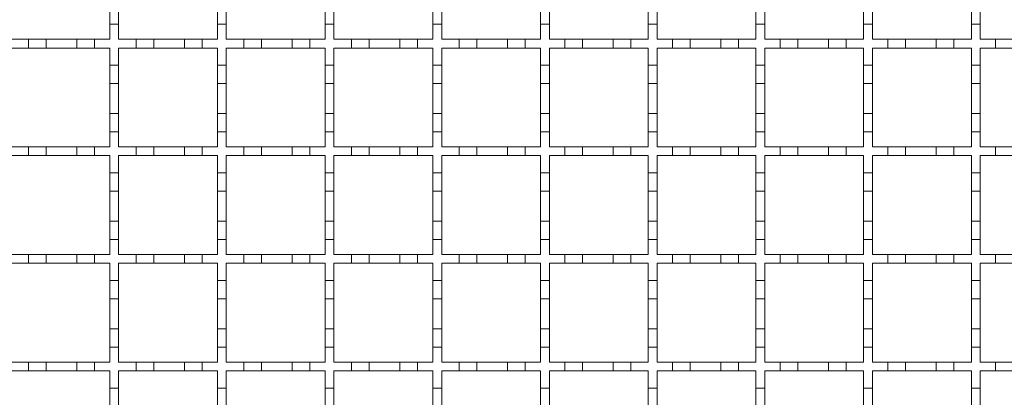
# Model space of a CAD drawing. Units: millimetres. Extents: x 777 to 1903, y 106 to 1609.
# Drawn here: x 1115 to 1339, y 922 to 1008 of the extents above; entities that cross this region are included whole.
import ezdxf

# ---------------------------------------------------------------- set-up
doc = ezdxf.new("R2010")
doc.units = ezdxf.units.MM
doc.header["$LTSCALE"] = 8
doc.linetypes.add('SLD-Durchgehend', pattern=[0])

msp = doc.modelspace()

# ---------------------------------------------------------------- linework, layer by layer
at = {"color": 7, "linetype": 'SLD-Durchgehend', "lineweight": 18}
for p, q in [((1135.66, 1006.86), (1135.66, 1011.06)), ((1137.66, 1011.06), (1137.66, 1006.86)), ((1160.16, 1006.86), (1160.16, 1011.06)), ((1162.16, 1011.06), (1162.16, 1006.86)), ((1184.66, 1006.86), (1184.66, 1011.06)), ((1186.66, 1011.06), (1186.66, 1006.86)), ((1209.16, 1006.86), (1209.16, 1011.06)), ((1211.16, 1011.06), (1211.16, 1006.86)), ((1233.66, 1006.86), (1233.66, 1011.06)), ((1235.66, 1011.06), (1235.66, 1006.86)), ((1258.16, 1006.86), (1258.16, 1011.06)), ((1260.16, 1011.06), (1260.16, 1006.86)), ((1282.66, 1006.86), (1282.66, 1011.06)), ((1284.66, 1011.06), (1284.66, 1006.86)), ((1307.16, 1006.86), (1307.16, 1011.06)), ((1309.16, 1011.06), (1309.16, 1006.86)), ((1331.66, 1006.86), (1331.66, 1011.06)), ((1333.66, 1011.06), (1333.66, 1006.86)), ((1135.66, 1006.86), (1135.66, 1003.46)), ((1137.66, 1006.86), (1135.66, 1006.86)), ((1137.66, 1003.46), (1137.66, 1006.86)), ((1160.16, 1006.86), (1160.16, 1003.46)), ((1162.16, 1006.86), (1160.16, 1006.86)), ((1162.16, 1003.46), (1162.16, 1006.86)), ((1184.66, 1006.86), (1184.66, 1003.46)), ((1186.66, 1006.86), (1184.66, 1006.86)), ((1186.66, 1003.46), (1186.66, 1006.86)), ((1209.16, 1006.86), (1209.16, 1003.46)), ((1211.16, 1006.86), (1209.16, 1006.86)), ((1211.16, 1003.46), (1211.16, 1006.86)), ((1233.66, 1006.86), (1233.66, 1003.46)), ((1235.66, 1006.86), (1233.66, 1006.86)), ((1235.66, 1003.46), (1235.66, 1006.86)), ((1258.16, 1006.86), (1258.16, 1003.46)), ((1260.16, 1006.86), (1258.16, 1006.86)), ((1260.16, 1003.46), (1260.16, 1006.86)), ((1282.66, 1006.86), (1282.66, 1003.46)), ((1284.66, 1006.86), (1282.66, 1006.86)), ((1284.66, 1003.46), (1284.66, 1006.86)), ((1307.16, 1006.86), (1307.16, 1003.46)), ((1309.16, 1006.86), (1307.16, 1006.86)), ((1309.16, 1003.46), (1309.16, 1006.86)), ((1331.66, 1006.86), (1331.66, 1003.46)), ((1333.66, 1006.86), (1331.66, 1006.86)), ((1333.66, 1003.46), (1333.66, 1006.86)), ((1113.16, 1003.46), (1117.16, 1003.46)), ((1117.16, 1001.46), (1113.16, 1001.46)), ((1117.16, 1001.46), (1117.16, 1003.46)), ((1117.16, 1003.46), (1121.16, 1003.46)), ((1121.16, 1001.46), (1117.16, 1001.46)), ((1121.16, 1003.46), (1121.16, 1001.46)), ((1121.16, 1003.46), (1128.16, 1003.46)), ((1128.16, 1001.46), (1121.16, 1001.46)), ((1128.16, 1001.46), (1128.16, 1003.46)), ((1128.16, 1003.46), (1132.16, 1003.46)), ((1132.16, 1001.46), (1128.16, 1001.46)), ((1132.16, 1003.46), (1132.16, 1001.46)), ((1132.16, 1003.46), (1135.66, 1003.46)), ((1135.66, 1001.46), (1132.16, 1001.46)), ((1135.66, 1001.46), (1135.66, 997.56)), ((1137.66, 1003.46), (1141.66, 1003.46)), ((1141.66, 1001.46), (1137.66, 1001.46)), ((1137.66, 997.56), (1137.66, 1001.46)), ((1141.66, 1001.46), (1141.66, 1003.46)), ((1141.66, 1003.46), (1145.66, 1003.46)), ((1145.66, 1001.46), (1141.66, 1001.46)), ((1145.66, 1003.46), (1145.66, 1001.46)), ((1145.66, 1003.46), (1152.66, 1003.46)), ((1152.66, 1001.46), (1145.66, 1001.46)), ((1152.66, 1001.46), (1152.66, 1003.46)), ((1152.66, 1003.46), (1156.66, 1003.46)), ((1156.66, 1001.46), (1152.66, 1001.46)), ((1156.66, 1003.46), (1156.66, 1001.46)), ((1156.66, 1003.46), (1160.16, 1003.46)), ((1160.16, 1001.46), (1156.66, 1001.46)), ((1160.16, 1001.46), (1160.16, 997.56)), ((1162.16, 1003.46), (1166.16, 1003.46)), ((1166.16, 1001.46), (1162.16, 1001.46)), ((1162.16, 997.56), (1162.16, 1001.46)), ((1166.16, 1001.46), (1166.16, 1003.46)), ((1166.16, 1003.46), (1170.16, 1003.46)), ((1170.16, 1001.46), (1166.16, 1001.46)), ((1170.16, 1003.46), (1170.16, 1001.46)), ((1170.16, 1003.46), (1177.16, 1003.46)), ((1177.16, 1001.46), (1170.16, 1001.46)), ((1177.16, 1001.46), (1177.16, 1003.46)), ((1177.16, 1003.46), (1181.16, 1003.46)), ((1181.16, 1001.46), (1177.16, 1001.46)), ((1181.16, 1003.46), (1181.16, 1001.46)), ((1181.16, 1003.46), (1184.66, 1003.46)), ((1184.66, 1001.46), (1181.16, 1001.46)), ((1184.66, 1001.46), (1184.66, 997.56)), ((1186.66, 1003.46), (1190.66, 1003.46)), ((1190.66, 1001.46), (1186.66, 1001.46)), ((1186.66, 997.56), (1186.66, 1001.46)), ((1190.66, 1001.46), (1190.66, 1003.46)), ((1190.66, 1003.46), (1194.66, 1003.46)), ((1194.66, 1001.46), (1190.66, 1001.46)), ((1194.66, 1003.46), (1194.66, 1001.46)), ((1194.66, 1003.46), (1201.66, 1003.46)), ((1201.66, 1001.46), (1194.66, 1001.46)), ((1201.66, 1001.46), (1201.66, 1003.46)), ((1201.66, 1003.46), (1205.66, 1003.46)), ((1205.66, 1001.46), (1201.66, 1001.46)), ((1205.66, 1003.46), (1205.66, 1001.46)), ((1205.66, 1003.46), (1209.16, 1003.46)), ((1209.16, 1001.46), (1205.66, 1001.46)), ((1209.16, 1001.46), (1209.16, 997.56)), ((1211.16, 1003.46), (1215.16, 1003.46)), ((1215.16, 1001.46), (1211.16, 1001.46)), ((1211.16, 997.56), (1211.16, 1001.46)), ((1215.16, 1001.46), (1215.16, 1003.46)), ((1215.16, 1003.46), (1219.16, 1003.46)), ((1219.16, 1001.46), (1215.16, 1001.46)), ((1219.16, 1003.46), (1219.16, 1001.46)), ((1219.16, 1003.46), (1226.16, 1003.46)), ((1226.16, 1001.46), (1219.16, 1001.46)), ((1226.16, 1001.46), (1226.16, 1003.46)), ((1226.16, 1003.46), (1230.16, 1003.46)), ((1230.16, 1001.46), (1226.16, 1001.46)), ((1230.16, 1003.46), (1230.16, 1001.46)), ((1230.16, 1003.46), (1233.66, 1003.46)), ((1233.66, 1001.46), (1230.16, 1001.46)), ((1233.66, 1001.46), (1233.66, 997.56)), ((1235.66, 1003.46), (1239.16, 1003.46)), ((1235.66, 997.56), (1235.66, 1001.46)), ((1239.16, 1001.46), (1235.66, 1001.46)), ((1239.16, 1003.46), (1243.16, 1003.46)), ((1239.16, 1001.46), (1239.16, 1003.46)), ((1243.16, 1001.46), (1239.16, 1001.46)), ((1243.16, 1003.46), (1243.16, 1001.46)), ((1243.16, 1003.46), (1250.16, 1003.46)), ((1250.16, 1001.46), (1243.16, 1001.46)), ((1250.16, 1003.46), (1254.16, 1003.46)), ((1250.16, 1001.46), (1250.16, 1003.46)), ((1254.16, 1001.46), (1250.16, 1001.46)), ((1254.16, 1003.46), (1254.16, 1001.46)), ((1254.16, 1003.46), (1258.16, 1003.46)), ((1258.16, 1001.46), (1254.16, 1001.46)), ((1258.16, 1001.46), (1258.16, 997.56)), ((1260.16, 1003.46), (1263.66, 1003.46)), ((1263.66, 1001.46), (1260.16, 1001.46)), ((1260.16, 997.56), (1260.16, 1001.46)), ((1263.66, 1001.46), (1263.66, 1003.46)), ((1263.66, 1003.46), (1267.66, 1003.46)), ((1267.66, 1001.46), (1263.66, 1001.46)), ((1267.66, 1003.46), (1267.66, 1001.46)), ((1267.66, 1003.46), (1274.66, 1003.46)), ((1274.66, 1001.46), (1267.66, 1001.46)), ((1274.66, 1003.46), (1278.66, 1003.46)), ((1274.66, 1001.46), (1274.66, 1003.46)), ((1278.66, 1001.46), (1274.66, 1001.46)), ((1278.66, 1003.46), (1278.66, 1001.46)), ((1278.66, 1003.46), (1282.66, 1003.46)), ((1282.66, 1001.46), (1278.66, 1001.46)), ((1282.66, 1001.46), (1282.66, 997.56)), ((1284.66, 1003.46), (1288.16, 1003.46)), ((1284.66, 997.56), (1284.66, 1001.46)), ((1288.16, 1001.46), (1284.66, 1001.46)), ((1288.16, 1003.46), (1292.16, 1003.46)), ((1288.16, 1001.46), (1288.16, 1003.46)), ((1292.16, 1001.46), (1288.16, 1001.46)), ((1292.16, 1003.46), (1292.16, 1001.46)), ((1292.16, 1003.46), (1299.16, 1003.46)), ((1299.16, 1001.46), (1292.16, 1001.46)), ((1299.16, 1003.46), (1303.16, 1003.46)), ((1299.16, 1001.46), (1299.16, 1003.46)), ((1303.16, 1001.46), (1299.16, 1001.46)), ((1303.16, 1003.46), (1303.16, 1001.46)), ((1303.16, 1003.46), (1307.16, 1003.46)), ((1307.16, 1001.46), (1303.16, 1001.46)), ((1307.16, 1001.46), (1307.16, 997.56)), ((1309.16, 1003.46), (1312.66, 1003.46)), ((1309.16, 997.56), (1309.16, 1001.46)), ((1312.66, 1001.46), (1309.16, 1001.46)), ((1312.66, 1003.46), (1316.66, 1003.46)), ((1312.66, 1001.46), (1312.66, 1003.46)), ((1316.66, 1001.46), (1312.66, 1001.46)), ((1316.66, 1003.46), (1316.66, 1001.46)), ((1316.66, 1003.46), (1323.66, 1003.46)), ((1323.66, 1001.46), (1316.66, 1001.46)), ((1323.66, 1003.46), (1327.66, 1003.46)), ((1323.66, 1001.46), (1323.66, 1003.46)), ((1327.66, 1001.46), (1323.66, 1001.46)), ((1327.66, 1003.46), (1327.66, 1001.46)), ((1327.66, 1003.46), (1331.66, 1003.46)), ((1331.66, 1001.46), (1327.66, 1001.46)), ((1331.66, 1001.46), (1331.66, 997.56)), ((1333.66, 1003.46), (1337.16, 1003.46)), ((1333.66, 997.56), (1333.66, 1001.46)), ((1337.16, 1001.46), (1333.66, 1001.46)), ((1337.16, 1003.46), (1341.16, 1003.46)), ((1337.16, 1001.46), (1337.16, 1003.46)), ((1341.16, 1001.46), (1337.16, 1001.46)), ((1135.66, 997.56), (1137.66, 997.56)), ((1135.66, 993.36), (1135.66, 997.56)), ((1137.66, 997.56), (1137.66, 993.36)), ((1160.16, 997.56), (1162.16, 997.56)), ((1160.16, 993.36), (1160.16, 997.56)), ((1162.16, 997.56), (1162.16, 993.36)), ((1184.66, 997.56), (1186.66, 997.56)), ((1184.66, 993.36), (1184.66, 997.56)), ((1186.66, 997.56), (1186.66, 993.36)), ((1209.16, 997.56), (1211.16, 997.56)), ((1209.16, 993.36), (1209.16, 997.56)), ((1211.16, 997.56), (1211.16, 993.36)), ((1233.66, 997.56), (1235.66, 997.56)), ((1233.66, 993.36), (1233.66, 997.56)), ((1235.66, 997.56), (1235.66, 993.36)), ((1258.16, 997.56), (1260.16, 997.56)), ((1258.16, 993.36), (1258.16, 997.56)), ((1260.16, 997.56), (1260.16, 993.36)), ((1282.66, 997.56), (1284.66, 997.56)), ((1282.66, 993.36), (1282.66, 997.56)), ((1284.66, 997.56), (1284.66, 993.36)), ((1307.16, 997.56), (1309.16, 997.56)), ((1307.16, 993.36), (1307.16, 997.56)), ((1309.16, 997.56), (1309.16, 993.36)), ((1331.66, 997.56), (1333.66, 997.56)), ((1331.66, 993.36), (1331.66, 997.56)), ((1333.66, 997.56), (1333.66, 993.36)), ((1137.66, 993.36), (1135.66, 993.36)), ((1135.66, 993.36), (1135.66, 986.56)), ((1137.66, 986.56), (1137.66, 993.36)), ((1162.16, 993.36), (1160.16, 993.36)), ((1160.16, 993.36), (1160.16, 986.56)), ((1162.16, 986.56), (1162.16, 993.36)), ((1186.66, 993.36), (1184.66, 993.36)), ((1184.66, 993.36), (1184.66, 986.56)), ((1186.66, 986.56), (1186.66, 993.36)), ((1211.16, 993.36), (1209.16, 993.36)), ((1209.16, 993.36), (1209.16, 986.56)), ((1211.16, 986.56), (1211.16, 993.36)), ((1235.66, 993.36), (1233.66, 993.36)), ((1233.66, 993.36), (1233.66, 986.56)), ((1235.66, 986.56), (1235.66, 993.36)), ((1260.16, 993.36), (1258.16, 993.36)), ((1258.16, 993.36), (1258.16, 986.56)), ((1260.16, 986.56), (1260.16, 993.36)), ((1284.66, 993.36), (1282.66, 993.36)), ((1282.66, 993.36), (1282.66, 986.56)), ((1284.66, 986.56), (1284.66, 993.36)), ((1309.16, 993.36), (1307.16, 993.36)), ((1307.16, 993.36), (1307.16, 986.56)), ((1309.16, 986.56), (1309.16, 993.36)), ((1333.66, 993.36), (1331.66, 993.36)), ((1331.66, 993.36), (1331.66, 986.56)), ((1333.66, 986.56), (1333.66, 993.36)), ((1135.66, 982.36), (1135.66, 986.56)), ((1135.66, 986.56), (1137.66, 986.56)), ((1137.66, 986.56), (1137.66, 982.36)), ((1160.16, 982.36), (1160.16, 986.56)), ((1160.16, 986.56), (1162.16, 986.56)), ((1162.16, 986.56), (1162.16, 982.36)), ((1184.66, 982.36), (1184.66, 986.56)), ((1184.66, 986.56), (1186.66, 986.56)), ((1186.66, 986.56), (1186.66, 982.36)), ((1209.16, 982.36), (1209.16, 986.56)), ((1209.16, 986.56), (1211.16, 986.56)), ((1211.16, 986.56), (1211.16, 982.36)), ((1233.66, 982.36), (1233.66, 986.56)), ((1233.66, 986.56), (1235.66, 986.56)), ((1235.66, 986.56), (1235.66, 982.36)), ((1258.16, 982.36), (1258.16, 986.56)), ((1258.16, 986.56), (1260.16, 986.56)), ((1260.16, 986.56), (1260.16, 982.36)), ((1282.66, 982.36), (1282.66, 986.56)), ((1282.66, 986.56), (1284.66, 986.56)), ((1284.66, 986.56), (1284.66, 982.36)), ((1307.16, 982.36), (1307.16, 986.56)), ((1307.16, 986.56), (1309.16, 986.56)), ((1309.16, 986.56), (1309.16, 982.36)), ((1331.66, 982.36), (1331.66, 986.56)), ((1331.66, 986.56), (1333.66, 986.56)), ((1333.66, 986.56), (1333.66, 982.36)), ((1135.66, 982.36), (1135.66, 978.96)), ((1137.66, 982.36), (1135.66, 982.36)), ((1137.66, 978.96), (1137.66, 982.36)), ((1160.16, 982.36), (1160.16, 978.96)), ((1162.16, 982.36), (1160.16, 982.36)), ((1162.16, 978.96), (1162.16, 982.36)), ((1184.66, 982.36), (1184.66, 978.96)), ((1186.66, 982.36), (1184.66, 982.36)), ((1186.66, 978.96), (1186.66, 982.36)), ((1209.16, 982.36), (1209.16, 978.96)), ((1211.16, 982.36), (1209.16, 982.36)), ((1211.16, 978.96), (1211.16, 982.36)), ((1233.66, 982.36), (1233.66, 978.96)), ((1235.66, 982.36), (1233.66, 982.36)), ((1235.66, 978.96), (1235.66, 982.36)), ((1258.16, 982.36), (1258.16, 978.96)), ((1260.16, 982.36), (1258.16, 982.36)), ((1260.16, 978.96), (1260.16, 982.36)), ((1282.66, 982.36), (1282.66, 978.96)), ((1284.66, 982.36), (1282.66, 982.36)), ((1284.66, 978.96), (1284.66, 982.36)), ((1307.16, 982.36), (1307.16, 978.96)), ((1309.16, 982.36), (1307.16, 982.36)), ((1309.16, 978.96), (1309.16, 982.36)), ((1331.66, 982.36), (1331.66, 978.96)), ((1333.66, 982.36), (1331.66, 982.36)), ((1333.66, 978.96), (1333.66, 982.36)), ((1113.16, 978.96), (1117.16, 978.96)), ((1117.16, 976.96), (1117.16, 978.96)), ((1117.16, 978.96), (1121.16, 978.96)), ((1121.16, 978.96), (1121.16, 976.96)), ((1121.16, 978.96), (1128.16, 978.96)), ((1128.16, 976.96), (1128.16, 978.96)), ((1128.16, 978.96), (1132.16, 978.96)), ((1132.16, 978.96), (1132.16, 976.96)), ((1132.16, 978.96), (1135.66, 978.96)), ((1137.66, 978.96), (1141.66, 978.96)), ((1141.66, 976.96), (1141.66, 978.96)), ((1141.66, 978.96), (1145.66, 978.96)), ((1145.66, 978.96), (1145.66, 976.96)), ((1145.66, 978.96), (1152.66, 978.96)), ((1152.66, 976.96), (1152.66, 978.96)), ((1152.66, 978.96), (1156.66, 978.96)), ((1156.66, 978.96), (1156.66, 976.96)), ((1156.66, 978.96), (1160.16, 978.96)), ((1162.16, 978.96), (1166.16, 978.96)), ((1166.16, 976.96), (1166.16, 978.96)), ((1166.16, 978.96), (1170.16, 978.96)), ((1170.16, 978.96), (1170.16, 976.96)), ((1170.16, 978.96), (1177.16, 978.96)), ((1177.16, 976.96), (1177.16, 978.96)), ((1177.16, 978.96), (1181.16, 978.96)), ((1181.16, 978.96), (1181.16, 976.96)), ((1181.16, 978.96), (1184.66, 978.96)), ((1186.66, 978.96), (1190.66, 978.96)), ((1190.66, 976.96), (1190.66, 978.96)), ((1190.66, 978.96), (1194.66, 978.96)), ((1194.66, 978.96), (1194.66, 976.96)), ((1194.66, 978.96), (1201.66, 978.96)), ((1201.66, 976.96), (1201.66, 978.96)), ((1201.66, 978.96), (1205.66, 978.96)), ((1205.66, 978.96), (1205.66, 976.96)), ((1205.66, 978.96), (1209.16, 978.96)), ((1211.16, 978.96), (1215.16, 978.96)), ((1215.16, 976.96), (1215.16, 978.96)), ((1215.16, 978.96), (1219.16, 978.96)), ((1219.16, 978.96), (1219.16, 976.96)), ((1219.16, 978.96), (1226.16, 978.96)), ((1226.16, 976.96), (1226.16, 978.96)), ((1226.16, 978.96), (1230.16, 978.96)), ((1230.16, 978.96), (1230.16, 976.96)), ((1230.16, 978.96), (1233.66, 978.96)), ((1235.66, 978.96), (1239.16, 978.96)), ((1239.16, 978.96), (1243.16, 978.96)), ((1239.16, 976.96), (1239.16, 978.96)), ((1243.16, 978.96), (1243.16, 976.96)), ((1243.16, 978.96), (1250.16, 978.96)), ((1250.16, 978.96), (1254.16, 978.96)), ((1250.16, 976.96), (1250.16, 978.96)), ((1254.16, 978.96), (1254.16, 976.96)), ((1254.16, 978.96), (1258.16, 978.96)), ((1260.16, 978.96), (1263.66, 978.96)), ((1263.66, 976.96), (1263.66, 978.96)), ((1263.66, 978.96), (1267.66, 978.96)), ((1267.66, 978.96), (1267.66, 976.96)), ((1267.66, 978.96), (1274.66, 978.96)), ((1274.66, 978.96), (1278.66, 978.96)), ((1274.66, 976.96), (1274.66, 978.96)), ((1278.66, 978.96), (1278.66, 976.96)), ((1278.66, 978.96), (1282.66, 978.96)), ((1284.66, 978.96), (1288.16, 978.96)), ((1288.16, 978.96), (1292.16, 978.96)), ((1288.16, 976.96), (1288.16, 978.96)), ((1292.16, 978.96), (1292.16, 976.96)), ((1292.16, 978.96), (1299.16, 978.96)), ((1299.16, 978.96), (1303.16, 978.96)), ((1299.16, 976.96), (1299.16, 978.96)), ((1303.16, 978.96), (1303.16, 976.96)), ((1303.16, 978.96), (1307.16, 978.96)), ((1309.16, 978.96), (1312.66, 978.96)), ((1312.66, 978.96), (1316.66, 978.96)), ((1312.66, 976.96), (1312.66, 978.96)), ((1316.66, 978.96), (1316.66, 976.96)), ((1316.66, 978.96), (1323.66, 978.96)), ((1323.66, 978.96), (1327.66, 978.96)), ((1323.66, 976.96), (1323.66, 978.96)), ((1327.66, 978.96), (1327.66, 976.96)), ((1327.66, 978.96), (1331.66, 978.96)), ((1333.66, 978.96), (1337.16, 978.96)), ((1337.16, 978.96), (1341.16, 978.96)), ((1337.16, 976.96), (1337.16, 978.96)), ((1117.16, 976.96), (1113.16, 976.96)), ((1121.16, 976.96), (1117.16, 976.96)), ((1128.16, 976.96), (1121.16, 976.96)), ((1132.16, 976.96), (1128.16, 976.96)), ((1135.66, 976.96), (1132.16, 976.96)), ((1135.66, 976.96), (1135.66, 973.06)), ((1141.66, 976.96), (1137.66, 976.96)), ((1137.66, 973.06), (1137.66, 976.96)), ((1145.66, 976.96), (1141.66, 976.96)), ((1152.66, 976.96), (1145.66, 976.96)), ((1156.66, 976.96), (1152.66, 976.96)), ((1160.16, 976.96), (1156.66, 976.96)), ((1160.16, 976.96), (1160.16, 973.06)), ((1166.16, 976.96), (1162.16, 976.96)), ((1162.16, 973.06), (1162.16, 976.96)), ((1170.16, 976.96), (1166.16, 976.96)), ((1177.16, 976.96), (1170.16, 976.96)), ((1181.16, 976.96), (1177.16, 976.96)), ((1184.66, 976.96), (1181.16, 976.96)), ((1184.66, 976.96), (1184.66, 973.06)), ((1190.66, 976.96), (1186.66, 976.96)), ((1186.66, 973.06), (1186.66, 976.96)), ((1194.66, 976.96), (1190.66, 976.96)), ((1201.66, 976.96), (1194.66, 976.96)), ((1205.66, 976.96), (1201.66, 976.96)), ((1209.16, 976.96), (1205.66, 976.96)), ((1209.16, 976.96), (1209.16, 973.06)), ((1215.16, 976.96), (1211.16, 976.96)), ((1211.16, 973.06), (1211.16, 976.96)), ((1219.16, 976.96), (1215.16, 976.96)), ((1226.16, 976.96), (1219.16, 976.96)), ((1230.16, 976.96), (1226.16, 976.96)), ((1233.66, 976.96), (1230.16, 976.96)), ((1233.66, 976.96), (1233.66, 973.06)), ((1235.66, 973.06), (1235.66, 976.96)), ((1239.16, 976.96), (1235.66, 976.96)), ((1243.16, 976.96), (1239.16, 976.96)), ((1250.16, 976.96), (1243.16, 976.96)), ((1254.16, 976.96), (1250.16, 976.96)), ((1258.16, 976.96), (1254.16, 976.96)), ((1258.16, 976.96), (1258.16, 973.06)), ((1263.66, 976.96), (1260.16, 976.96)), ((1260.16, 973.06), (1260.16, 976.96)), ((1267.66, 976.96), (1263.66, 976.96)), ((1274.66, 976.96), (1267.66, 976.96)), ((1278.66, 976.96), (1274.66, 976.96)), ((1282.66, 976.96), (1278.66, 976.96)), ((1282.66, 976.96), (1282.66, 973.06)), ((1284.66, 973.06), (1284.66, 976.96)), ((1288.16, 976.96), (1284.66, 976.96)), ((1292.16, 976.96), (1288.16, 976.96)), ((1299.16, 976.96), (1292.16, 976.96)), ((1303.16, 976.96), (1299.16, 976.96)), ((1307.16, 976.96), (1303.16, 976.96)), ((1307.16, 976.96), (1307.16, 973.06)), ((1309.16, 973.06), (1309.16, 976.96)), ((1312.66, 976.96), (1309.16, 976.96)), ((1316.66, 976.96), (1312.66, 976.96)), ((1323.66, 976.96), (1316.66, 976.96)), ((1327.66, 976.96), (1323.66, 976.96)), ((1331.66, 976.96), (1327.66, 976.96)), ((1331.66, 976.96), (1331.66, 973.06)), ((1333.66, 973.06), (1333.66, 976.96)), ((1337.16, 976.96), (1333.66, 976.96)), ((1341.16, 976.96), (1337.16, 976.96)), ((1135.66, 973.06), (1137.66, 973.06)), ((1135.66, 968.86), (1135.66, 973.06)), ((1137.66, 973.06), (1137.66, 968.86)), ((1160.16, 973.06), (1162.16, 973.06)), ((1160.16, 968.86), (1160.16, 973.06)), ((1162.16, 973.06), (1162.16, 968.86)), ((1184.66, 973.06), (1186.66, 973.06)), ((1184.66, 968.86), (1184.66, 973.06)), ((1186.66, 973.06), (1186.66, 968.86)), ((1209.16, 973.06), (1211.16, 973.06)), ((1209.16, 968.86), (1209.16, 973.06)), ((1211.16, 973.06), (1211.16, 968.86)), ((1233.66, 973.06), (1235.66, 973.06)), ((1233.66, 968.86), (1233.66, 973.06)), ((1235.66, 973.06), (1235.66, 968.86)), ((1258.16, 973.06), (1260.16, 973.06)), ((1258.16, 968.86), (1258.16, 973.06)), ((1260.16, 973.06), (1260.16, 968.86)), ((1282.66, 973.06), (1284.66, 973.06)), ((1282.66, 968.86), (1282.66, 973.06)), ((1284.66, 973.06), (1284.66, 968.86)), ((1307.16, 973.06), (1309.16, 973.06)), ((1307.16, 968.86), (1307.16, 973.06)), ((1309.16, 973.06), (1309.16, 968.86)), ((1331.66, 973.06), (1333.66, 973.06)), ((1331.66, 968.86), (1331.66, 973.06)), ((1333.66, 973.06), (1333.66, 968.86)), ((1137.66, 968.86), (1135.66, 968.86)), ((1135.66, 968.86), (1135.66, 962.06)), ((1137.66, 962.06), (1137.66, 968.86)), ((1162.16, 968.86), (1160.16, 968.86)), ((1160.16, 968.86), (1160.16, 962.06)), ((1162.16, 962.06), (1162.16, 968.86)), ((1186.66, 968.86), (1184.66, 968.86)), ((1184.66, 968.86), (1184.66, 962.06)), ((1186.66, 962.06), (1186.66, 968.86)), ((1211.16, 968.86), (1209.16, 968.86)), ((1209.16, 968.86), (1209.16, 962.06)), ((1211.16, 962.06), (1211.16, 968.86)), ((1235.66, 968.86), (1233.66, 968.86)), ((1233.66, 968.86), (1233.66, 962.06)), ((1235.66, 962.06), (1235.66, 968.86)), ((1260.16, 968.86), (1258.16, 968.86)), ((1258.16, 968.86), (1258.16, 962.06)), ((1260.16, 962.06), (1260.16, 968.86)), ((1284.66, 968.86), (1282.66, 968.86)), ((1282.66, 968.86), (1282.66, 962.06)), ((1284.66, 962.06), (1284.66, 968.86)), ((1309.16, 968.86), (1307.16, 968.86)), ((1307.16, 968.86), (1307.16, 962.06)), ((1309.16, 962.06), (1309.16, 968.86)), ((1333.66, 968.86), (1331.66, 968.86)), ((1331.66, 968.86), (1331.66, 962.06)), ((1333.66, 962.06), (1333.66, 968.86)), ((1135.66, 957.86), (1135.66, 962.06)), ((1135.66, 962.06), (1137.66, 962.06)), ((1137.66, 962.06), (1137.66, 957.86)), ((1160.16, 957.86), (1160.16, 962.06)), ((1160.16, 962.06), (1162.16, 962.06)), ((1162.16, 962.06), (1162.16, 957.86)), ((1184.66, 957.86), (1184.66, 962.06)), ((1184.66, 962.06), (1186.66, 962.06)), ((1186.66, 962.06), (1186.66, 957.86)), ((1209.16, 957.86), (1209.16, 962.06)), ((1209.16, 962.06), (1211.16, 962.06)), ((1211.16, 962.06), (1211.16, 957.86)), ((1233.66, 957.86), (1233.66, 962.06)), ((1233.66, 962.06), (1235.66, 962.06)), ((1235.66, 962.06), (1235.66, 957.86)), ((1258.16, 957.86), (1258.16, 962.06)), ((1258.16, 962.06), (1260.16, 962.06)), ((1260.16, 962.06), (1260.16, 957.86)), ((1282.66, 957.86), (1282.66, 962.06)), ((1282.66, 962.06), (1284.66, 962.06)), ((1284.66, 962.06), (1284.66, 957.86)), ((1307.16, 957.86), (1307.16, 962.06)), ((1307.16, 962.06), (1309.16, 962.06)), ((1309.16, 962.06), (1309.16, 957.86)), ((1331.66, 957.86), (1331.66, 962.06)), ((1331.66, 962.06), (1333.66, 962.06)), ((1333.66, 962.06), (1333.66, 957.86)), ((1135.66, 957.86), (1135.66, 954.46)), ((1137.66, 957.86), (1135.66, 957.86)), ((1137.66, 954.46), (1137.66, 957.86)), ((1160.16, 957.86), (1160.16, 954.46)), ((1162.16, 957.86), (1160.16, 957.86)), ((1162.16, 954.46), (1162.16, 957.86)), ((1184.66, 957.86), (1184.66, 954.46)), ((1186.66, 957.86), (1184.66, 957.86)), ((1186.66, 954.46), (1186.66, 957.86)), ((1209.16, 957.86), (1209.16, 954.46)), ((1211.16, 957.86), (1209.16, 957.86)), ((1211.16, 954.46), (1211.16, 957.86)), ((1233.66, 957.86), (1233.66, 954.46)), ((1235.66, 957.86), (1233.66, 957.86)), ((1235.66, 954.46), (1235.66, 957.86)), ((1258.16, 957.86), (1258.16, 954.46)), ((1260.16, 957.86), (1258.16, 957.86)), ((1260.16, 954.46), (1260.16, 957.86)), ((1282.66, 957.86), (1282.66, 954.46)), ((1284.66, 957.86), (1282.66, 957.86)), ((1284.66, 954.46), (1284.66, 957.86)), ((1307.16, 957.86), (1307.16, 954.46)), ((1309.16, 957.86), (1307.16, 957.86)), ((1309.16, 954.46), (1309.16, 957.86)), ((1331.66, 957.86), (1331.66, 954.46)), ((1333.66, 957.86), (1331.66, 957.86)), ((1333.66, 954.46), (1333.66, 957.86)), ((1113.16, 954.46), (1117.16, 954.46)), ((1117.16, 952.46), (1117.16, 954.46)), ((1117.16, 954.46), (1121.16, 954.46)), ((1121.16, 954.46), (1121.16, 952.46)), ((1121.16, 954.46), (1128.16, 954.46)), ((1128.16, 952.46), (1128.16, 954.46)), ((1128.16, 954.46), (1132.16, 954.46)), ((1132.16, 954.46), (1132.16, 952.46)), ((1132.16, 954.46), (1135.66, 954.46)), ((1137.66, 954.46), (1141.66, 954.46)), ((1141.66, 952.46), (1141.66, 954.46)), ((1141.66, 954.46), (1145.66, 954.46)), ((1145.66, 954.46), (1145.66, 952.46)), ((1145.66, 954.46), (1152.66, 954.46)), ((1152.66, 952.46), (1152.66, 954.46)), ((1152.66, 954.46), (1156.66, 954.46)), ((1156.66, 954.46), (1156.66, 952.46)), ((1156.66, 954.46), (1160.16, 954.46)), ((1162.16, 954.46), (1166.16, 954.46)), ((1166.16, 952.46), (1166.16, 954.46)), ((1166.16, 954.46), (1170.16, 954.46)), ((1170.16, 954.46), (1170.16, 952.46)), ((1170.16, 954.46), (1177.16, 954.46)), ((1177.16, 952.46), (1177.16, 954.46)), ((1177.16, 954.46), (1181.16, 954.46)), ((1181.16, 954.46), (1181.16, 952.46)), ((1181.16, 954.46), (1184.66, 954.46)), ((1186.66, 954.46), (1190.66, 954.46)), ((1190.66, 952.46), (1190.66, 954.46)), ((1190.66, 954.46), (1194.66, 954.46)), ((1194.66, 954.46), (1194.66, 952.46)), ((1194.66, 954.46), (1201.66, 954.46)), ((1201.66, 952.46), (1201.66, 954.46)), ((1201.66, 954.46), (1205.66, 954.46)), ((1205.66, 954.46), (1205.66, 952.46)), ((1205.66, 954.46), (1209.16, 954.46)), ((1211.16, 954.46), (1215.16, 954.46)), ((1215.16, 952.46), (1215.16, 954.46)), ((1215.16, 954.46), (1219.16, 954.46)), ((1219.16, 954.46), (1219.16, 952.46)), ((1219.16, 954.46), (1226.16, 954.46)), ((1226.16, 952.46), (1226.16, 954.46)), ((1226.16, 954.46), (1230.16, 954.46)), ((1230.16, 954.46), (1230.16, 952.46)), ((1230.16, 954.46), (1233.66, 954.46)), ((1235.66, 954.46), (1239.16, 954.46)), ((1239.16, 954.46), (1243.16, 954.46)), ((1239.16, 952.46), (1239.16, 954.46)), ((1243.16, 954.46), (1243.16, 952.46)), ((1243.16, 954.46), (1250.16, 954.46)), ((1250.16, 954.46), (1254.16, 954.46)), ((1250.16, 952.46), (1250.16, 954.46)), ((1254.16, 954.46), (1254.16, 952.46)), ((1254.16, 954.46), (1258.16, 954.46)), ((1260.16, 954.46), (1263.66, 954.46)), ((1263.66, 952.46), (1263.66, 954.46)), ((1263.66, 954.46), (1267.66, 954.46)), ((1267.66, 954.46), (1267.66, 952.46)), ((1267.66, 954.46), (1274.66, 954.46)), ((1274.66, 954.46), (1278.66, 954.46)), ((1274.66, 952.46), (1274.66, 954.46)), ((1278.66, 954.46), (1278.66, 952.46)), ((1278.66, 954.46), (1282.66, 954.46)), ((1284.66, 954.46), (1288.16, 954.46)), ((1288.16, 954.46), (1292.16, 954.46)), ((1288.16, 952.46), (1288.16, 954.46)), ((1292.16, 954.46), (1292.16, 952.46)), ((1292.16, 954.46), (1299.16, 954.46)), ((1299.16, 954.46), (1303.16, 954.46)), ((1299.16, 952.46), (1299.16, 954.46)), ((1303.16, 954.46), (1303.16, 952.46)), ((1303.16, 954.46), (1307.16, 954.46)), ((1309.16, 954.46), (1312.66, 954.46)), ((1312.66, 954.46), (1316.66, 954.46)), ((1312.66, 952.46), (1312.66, 954.46)), ((1316.66, 954.46), (1316.66, 952.46)), ((1316.66, 954.46), (1323.66, 954.46)), ((1323.66, 954.46), (1327.66, 954.46)), ((1323.66, 952.46), (1323.66, 954.46)), ((1327.66, 954.46), (1327.66, 952.46)), ((1327.66, 954.46), (1331.66, 954.46)), ((1333.66, 954.46), (1337.16, 954.46)), ((1337.16, 954.46), (1341.16, 954.46)), ((1337.16, 952.46), (1337.16, 954.46)), ((1117.16, 952.46), (1113.16, 952.46)), ((1121.16, 952.46), (1117.16, 952.46)), ((1128.16, 952.46), (1121.16, 952.46)), ((1132.16, 952.46), (1128.16, 952.46)), ((1135.66, 952.46), (1132.16, 952.46)), ((1135.66, 952.46), (1135.66, 948.56)), ((1141.66, 952.46), (1137.66, 952.46)), ((1137.66, 948.56), (1137.66, 952.46)), ((1145.66, 952.46), (1141.66, 952.46)), ((1152.66, 952.46), (1145.66, 952.46)), ((1156.66, 952.46), (1152.66, 952.46)), ((1160.16, 952.46), (1156.66, 952.46)), ((1160.16, 952.46), (1160.16, 948.56)), ((1166.16, 952.46), (1162.16, 952.46)), ((1162.16, 948.56), (1162.16, 952.46)), ((1170.16, 952.46), (1166.16, 952.46)), ((1177.16, 952.46), (1170.16, 952.46)), ((1181.16, 952.46), (1177.16, 952.46)), ((1184.66, 952.46), (1181.16, 952.46)), ((1184.66, 952.46), (1184.66, 948.56)), ((1190.66, 952.46), (1186.66, 952.46)), ((1186.66, 948.56), (1186.66, 952.46)), ((1194.66, 952.46), (1190.66, 952.46)), ((1201.66, 952.46), (1194.66, 952.46)), ((1205.66, 952.46), (1201.66, 952.46)), ((1209.16, 952.46), (1205.66, 952.46)), ((1209.16, 952.46), (1209.16, 948.56)), ((1215.16, 952.46), (1211.16, 952.46)), ((1211.16, 948.56), (1211.16, 952.46)), ((1219.16, 952.46), (1215.16, 952.46)), ((1226.16, 952.46), (1219.16, 952.46)), ((1230.16, 952.46), (1226.16, 952.46)), ((1233.66, 952.46), (1230.16, 952.46)), ((1233.66, 952.46), (1233.66, 948.56)), ((1239.16, 952.46), (1235.66, 952.46)), ((1235.66, 948.56), (1235.66, 952.46)), ((1243.16, 952.46), (1239.16, 952.46)), ((1250.16, 952.46), (1243.16, 952.46)), ((1254.16, 952.46), (1250.16, 952.46)), ((1258.16, 952.46), (1254.16, 952.46)), ((1258.16, 952.46), (1258.16, 948.56)), ((1263.66, 952.46), (1260.16, 952.46)), ((1260.16, 948.56), (1260.16, 952.46)), ((1267.66, 952.46), (1263.66, 952.46)), ((1274.66, 952.46), (1267.66, 952.46)), ((1278.66, 952.46), (1274.66, 952.46)), ((1282.66, 952.46), (1278.66, 952.46)), ((1282.66, 952.46), (1282.66, 948.56)), ((1284.66, 948.56), (1284.66, 952.46)), ((1288.16, 952.46), (1284.66, 952.46)), ((1292.16, 952.46), (1288.16, 952.46)), ((1299.16, 952.46), (1292.16, 952.46)), ((1303.16, 952.46), (1299.16, 952.46)), ((1307.16, 952.46), (1303.16, 952.46)), ((1307.16, 952.46), (1307.16, 948.56)), ((1309.16, 948.56), (1309.16, 952.46)), ((1312.66, 952.46), (1309.16, 952.46)), ((1316.66, 952.46), (1312.66, 952.46)), ((1323.66, 952.46), (1316.66, 952.46)), ((1327.66, 952.46), (1323.66, 952.46)), ((1331.66, 952.46), (1327.66, 952.46)), ((1331.66, 952.46), (1331.66, 948.56)), ((1333.66, 948.56), (1333.66, 952.46)), ((1337.16, 952.46), (1333.66, 952.46)), ((1341.16, 952.46), (1337.16, 952.46)), ((1135.66, 948.56), (1137.66, 948.56)), ((1135.66, 944.36), (1135.66, 948.56)), ((1137.66, 948.56), (1137.66, 944.36)), ((1160.16, 948.56), (1162.16, 948.56)), ((1160.16, 944.36), (1160.16, 948.56)), ((1162.16, 948.56), (1162.16, 944.36)), ((1184.66, 948.56), (1186.66, 948.56)), ((1184.66, 944.36), (1184.66, 948.56)), ((1186.66, 948.56), (1186.66, 944.36)), ((1209.16, 948.56), (1211.16, 948.56)), ((1209.16, 944.36), (1209.16, 948.56)), ((1211.16, 948.56), (1211.16, 944.36)), ((1233.66, 948.56), (1235.66, 948.56)), ((1233.66, 944.36), (1233.66, 948.56)), ((1235.66, 948.56), (1235.66, 944.36)), ((1258.16, 948.56), (1260.16, 948.56)), ((1258.16, 944.36), (1258.16, 948.56)), ((1260.16, 948.56), (1260.16, 944.36)), ((1282.66, 948.56), (1284.66, 948.56)), ((1282.66, 944.36), (1282.66, 948.56)), ((1284.66, 948.56), (1284.66, 944.36)), ((1307.16, 948.56), (1309.16, 948.56)), ((1307.16, 944.36), (1307.16, 948.56)), ((1309.16, 948.56), (1309.16, 944.36)), ((1331.66, 948.56), (1333.66, 948.56)), ((1331.66, 944.36), (1331.66, 948.56)), ((1333.66, 948.56), (1333.66, 944.36)), ((1137.66, 944.36), (1135.66, 944.36)), ((1135.66, 944.36), (1135.66, 937.56)), ((1137.66, 937.56), (1137.66, 944.36)), ((1162.16, 944.36), (1160.16, 944.36)), ((1160.16, 944.36), (1160.16, 937.56)), ((1162.16, 937.56), (1162.16, 944.36)), ((1186.66, 944.36), (1184.66, 944.36)), ((1184.66, 944.36), (1184.66, 937.56)), ((1186.66, 937.56), (1186.66, 944.36)), ((1211.16, 944.36), (1209.16, 944.36)), ((1209.16, 944.36), (1209.16, 937.56)), ((1211.16, 937.56), (1211.16, 944.36)), ((1235.66, 944.36), (1233.66, 944.36)), ((1233.66, 944.36), (1233.66, 937.56)), ((1235.66, 937.56), (1235.66, 944.36)), ((1260.16, 944.36), (1258.16, 944.36)), ((1258.16, 944.36), (1258.16, 937.56)), ((1260.16, 937.56), (1260.16, 944.36)), ((1284.66, 944.36), (1282.66, 944.36)), ((1282.66, 944.36), (1282.66, 937.56)), ((1284.66, 937.56), (1284.66, 944.36)), ((1309.16, 944.36), (1307.16, 944.36)), ((1307.16, 944.36), (1307.16, 937.56)), ((1309.16, 937.56), (1309.16, 944.36)), ((1333.66, 944.36), (1331.66, 944.36)), ((1331.66, 944.36), (1331.66, 937.56)), ((1333.66, 937.56), (1333.66, 944.36)), ((1135.66, 933.36), (1135.66, 937.56)), ((1135.66, 937.56), (1137.66, 937.56)), ((1137.66, 937.56), (1137.66, 933.36)), ((1160.16, 933.36), (1160.16, 937.56)), ((1160.16, 937.56), (1162.16, 937.56)), ((1162.16, 937.56), (1162.16, 933.36)), ((1184.66, 933.36), (1184.66, 937.56)), ((1184.66, 937.56), (1186.66, 937.56)), ((1186.66, 937.56), (1186.66, 933.36)), ((1209.16, 933.36), (1209.16, 937.56)), ((1209.16, 937.56), (1211.16, 937.56)), ((1211.16, 937.56), (1211.16, 933.36)), ((1233.66, 933.36), (1233.66, 937.56)), ((1233.66, 937.56), (1235.66, 937.56)), ((1235.66, 937.56), (1235.66, 933.36)), ((1258.16, 933.36), (1258.16, 937.56)), ((1258.16, 937.56), (1260.16, 937.56)), ((1260.16, 937.56), (1260.16, 933.36)), ((1282.66, 933.36), (1282.66, 937.56)), ((1282.66, 937.56), (1284.66, 937.56)), ((1284.66, 937.56), (1284.66, 933.36)), ((1307.16, 933.36), (1307.16, 937.56)), ((1307.16, 937.56), (1309.16, 937.56)), ((1309.16, 937.56), (1309.16, 933.36)), ((1331.66, 933.36), (1331.66, 937.56)), ((1331.66, 937.56), (1333.66, 937.56)), ((1333.66, 937.56), (1333.66, 933.36)), ((1135.66, 933.36), (1135.66, 929.96)), ((1137.66, 933.36), (1135.66, 933.36)), ((1137.66, 929.96), (1137.66, 933.36)), ((1160.16, 933.36), (1160.16, 929.96)), ((1162.16, 933.36), (1160.16, 933.36)), ((1162.16, 929.96), (1162.16, 933.36)), ((1184.66, 933.36), (1184.66, 929.96)), ((1186.66, 933.36), (1184.66, 933.36)), ((1186.66, 929.96), (1186.66, 933.36)), ((1209.16, 933.36), (1209.16, 929.96)), ((1211.16, 933.36), (1209.16, 933.36)), ((1211.16, 929.96), (1211.16, 933.36)), ((1233.66, 933.36), (1233.66, 929.96)), ((1235.66, 933.36), (1233.66, 933.36)), ((1235.66, 929.96), (1235.66, 933.36)), ((1258.16, 933.36), (1258.16, 929.96)), ((1260.16, 933.36), (1258.16, 933.36)), ((1260.16, 929.96), (1260.16, 933.36)), ((1282.66, 933.36), (1282.66, 929.96)), ((1284.66, 933.36), (1282.66, 933.36)), ((1284.66, 929.96), (1284.66, 933.36)), ((1307.16, 933.36), (1307.16, 929.96)), ((1309.16, 933.36), (1307.16, 933.36)), ((1309.16, 929.96), (1309.16, 933.36)), ((1331.66, 933.36), (1331.66, 929.96)), ((1333.66, 933.36), (1331.66, 933.36)), ((1333.66, 929.96), (1333.66, 933.36)), ((1113.16, 929.96), (1117.16, 929.96)), ((1117.16, 927.96), (1117.16, 929.96)), ((1117.16, 929.96), (1121.16, 929.96)), ((1121.16, 929.96), (1121.16, 927.96)), ((1121.16, 929.96), (1128.16, 929.96)), ((1128.16, 927.96), (1128.16, 929.96)), ((1128.16, 929.96), (1132.16, 929.96)), ((1132.16, 929.96), (1132.16, 927.96)), ((1132.16, 929.96), (1135.66, 929.96)), ((1137.66, 929.96), (1141.66, 929.96)), ((1141.66, 927.96), (1141.66, 929.96)), ((1141.66, 929.96), (1145.66, 929.96)), ((1145.66, 929.96), (1145.66, 927.96)), ((1145.66, 929.96), (1152.66, 929.96)), ((1152.66, 927.96), (1152.66, 929.96)), ((1152.66, 929.96), (1156.66, 929.96)), ((1156.66, 929.96), (1156.66, 927.96)), ((1156.66, 929.96), (1160.16, 929.96)), ((1162.16, 929.96), (1166.16, 929.96)), ((1166.16, 927.96), (1166.16, 929.96)), ((1166.16, 929.96), (1170.16, 929.96)), ((1170.16, 929.96), (1170.16, 927.96)), ((1170.16, 929.96), (1177.16, 929.96)), ((1177.16, 927.96), (1177.16, 929.96)), ((1177.16, 929.96), (1181.16, 929.96)), ((1181.16, 929.96), (1181.16, 927.96)), ((1181.16, 929.96), (1184.66, 929.96)), ((1186.66, 929.96), (1190.66, 929.96)), ((1190.66, 927.96), (1190.66, 929.96)), ((1190.66, 929.96), (1194.66, 929.96)), ((1194.66, 929.96), (1194.66, 927.96)), ((1194.66, 929.96), (1201.66, 929.96)), ((1201.66, 927.96), (1201.66, 929.96)), ((1201.66, 929.96), (1205.66, 929.96)), ((1205.66, 929.96), (1205.66, 927.96)), ((1205.66, 929.96), (1209.16, 929.96)), ((1211.16, 929.96), (1215.16, 929.96)), ((1215.16, 927.96), (1215.16, 929.96)), ((1215.16, 929.96), (1219.16, 929.96)), ((1219.16, 929.96), (1219.16, 927.96)), ((1219.16, 929.96), (1226.16, 929.96)), ((1226.16, 927.96), (1226.16, 929.96)), ((1226.16, 929.96), (1230.16, 929.96)), ((1230.16, 929.96), (1230.16, 927.96)), ((1230.16, 929.96), (1233.66, 929.96)), ((1235.66, 929.96), (1239.16, 929.96)), ((1239.16, 927.96), (1239.16, 929.96)), ((1239.16, 929.96), (1243.16, 929.96)), ((1243.16, 929.96), (1243.16, 927.96)), ((1243.16, 929.96), (1250.16, 929.96)), ((1250.16, 929.96), (1254.16, 929.96)), ((1250.16, 927.96), (1250.16, 929.96)), ((1254.16, 929.96), (1254.16, 927.96)), ((1254.16, 929.96), (1258.16, 929.96)), ((1260.16, 929.96), (1263.66, 929.96)), ((1263.66, 927.96), (1263.66, 929.96)), ((1263.66, 929.96), (1267.66, 929.96)), ((1267.66, 929.96), (1267.66, 927.96)), ((1267.66, 929.96), (1274.66, 929.96)), ((1274.66, 929.96), (1278.66, 929.96)), ((1274.66, 927.96), (1274.66, 929.96)), ((1278.66, 929.96), (1278.66, 927.96)), ((1278.66, 929.96), (1282.66, 929.96)), ((1284.66, 929.96), (1288.16, 929.96)), ((1288.16, 929.96), (1292.16, 929.96)), ((1288.16, 927.96), (1288.16, 929.96)), ((1292.16, 929.96), (1292.16, 927.96)), ((1292.16, 929.96), (1299.16, 929.96)), ((1299.16, 929.96), (1303.16, 929.96)), ((1299.16, 927.96), (1299.16, 929.96)), ((1303.16, 929.96), (1303.16, 927.96)), ((1303.16, 929.96), (1307.16, 929.96)), ((1309.16, 929.96), (1312.66, 929.96)), ((1312.66, 929.96), (1316.66, 929.96)), ((1312.66, 927.96), (1312.66, 929.96)), ((1316.66, 929.96), (1316.66, 927.96)), ((1316.66, 929.96), (1323.66, 929.96)), ((1323.66, 929.96), (1327.66, 929.96)), ((1323.66, 927.96), (1323.66, 929.96)), ((1327.66, 929.96), (1327.66, 927.96)), ((1327.66, 929.96), (1331.66, 929.96)), ((1333.66, 929.96), (1337.16, 929.96)), ((1337.16, 929.96), (1341.16, 929.96)), ((1337.16, 927.96), (1337.16, 929.96)), ((1117.16, 927.96), (1113.16, 927.96)), ((1121.16, 927.96), (1117.16, 927.96)), ((1128.16, 927.96), (1121.16, 927.96)), ((1132.16, 927.96), (1128.16, 927.96)), ((1135.66, 927.96), (1132.16, 927.96)), ((1135.66, 927.96), (1135.66, 924.06)), ((1141.66, 927.96), (1137.66, 927.96)), ((1137.66, 924.06), (1137.66, 927.96)), ((1145.66, 927.96), (1141.66, 927.96)), ((1152.66, 927.96), (1145.66, 927.96)), ((1156.66, 927.96), (1152.66, 927.96)), ((1160.16, 927.96), (1156.66, 927.96)), ((1160.16, 927.96), (1160.16, 924.06)), ((1166.16, 927.96), (1162.16, 927.96)), ((1162.16, 924.06), (1162.16, 927.96)), ((1170.16, 927.96), (1166.16, 927.96)), ((1177.16, 927.96), (1170.16, 927.96)), ((1181.16, 927.96), (1177.16, 927.96)), ((1184.66, 927.96), (1181.16, 927.96)), ((1184.66, 927.96), (1184.66, 924.06)), ((1190.66, 927.96), (1186.66, 927.96)), ((1186.66, 924.06), (1186.66, 927.96)), ((1194.66, 927.96), (1190.66, 927.96)), ((1201.66, 927.96), (1194.66, 927.96)), ((1205.66, 927.96), (1201.66, 927.96)), ((1209.16, 927.96), (1205.66, 927.96)), ((1209.16, 927.96), (1209.16, 924.06)), ((1215.16, 927.96), (1211.16, 927.96)), ((1211.16, 924.06), (1211.16, 927.96)), ((1219.16, 927.96), (1215.16, 927.96)), ((1226.16, 927.96), (1219.16, 927.96)), ((1230.16, 927.96), (1226.16, 927.96)), ((1233.66, 927.96), (1230.16, 927.96)), ((1233.66, 927.96), (1233.66, 924.06)), ((1239.16, 927.96), (1235.66, 927.96)), ((1235.66, 924.06), (1235.66, 927.96)), ((1243.16, 927.96), (1239.16, 927.96)), ((1250.16, 927.96), (1243.16, 927.96)), ((1254.16, 927.96), (1250.16, 927.96)), ((1258.16, 927.96), (1254.16, 927.96)), ((1258.16, 927.96), (1258.16, 924.06)), ((1263.66, 927.96), (1260.16, 927.96)), ((1260.16, 924.06), (1260.16, 927.96)), ((1267.66, 927.96), (1263.66, 927.96)), ((1274.66, 927.96), (1267.66, 927.96)), ((1278.66, 927.96), (1274.66, 927.96)), ((1282.66, 927.96), (1278.66, 927.96)), ((1282.66, 927.96), (1282.66, 924.06)), ((1284.66, 924.06), (1284.66, 927.96)), ((1288.16, 927.96), (1284.66, 927.96)), ((1292.16, 927.96), (1288.16, 927.96)), ((1299.16, 927.96), (1292.16, 927.96)), ((1303.16, 927.96), (1299.16, 927.96)), ((1307.16, 927.96), (1303.16, 927.96)), ((1307.16, 927.96), (1307.16, 924.06)), ((1309.16, 924.06), (1309.16, 927.96)), ((1312.66, 927.96), (1309.16, 927.96)), ((1316.66, 927.96), (1312.66, 927.96)), ((1323.66, 927.96), (1316.66, 927.96)), ((1327.66, 927.96), (1323.66, 927.96)), ((1331.66, 927.96), (1327.66, 927.96)), ((1331.66, 927.96), (1331.66, 924.06)), ((1333.66, 924.06), (1333.66, 927.96)), ((1337.16, 927.96), (1333.66, 927.96)), ((1341.16, 927.96), (1337.16, 927.96)), ((1135.66, 924.06), (1137.66, 924.06)), ((1135.66, 919.86), (1135.66, 924.06)), ((1137.66, 924.06), (1137.66, 919.86)), ((1160.16, 924.06), (1162.16, 924.06)), ((1160.16, 919.86), (1160.16, 924.06)), ((1162.16, 924.06), (1162.16, 919.86)), ((1184.66, 924.06), (1186.66, 924.06)), ((1184.66, 919.86), (1184.66, 924.06)), ((1186.66, 924.06), (1186.66, 919.86)), ((1209.16, 924.06), (1211.16, 924.06)), ((1209.16, 919.86), (1209.16, 924.06)), ((1211.16, 924.06), (1211.16, 919.86)), ((1233.66, 924.06), (1235.66, 924.06)), ((1233.66, 919.86), (1233.66, 924.06)), ((1235.66, 924.06), (1235.66, 919.86)), ((1258.16, 924.06), (1260.16, 924.06)), ((1258.16, 919.86), (1258.16, 924.06)), ((1260.16, 924.06), (1260.16, 919.86)), ((1282.66, 924.06), (1284.66, 924.06)), ((1282.66, 919.86), (1282.66, 924.06)), ((1284.66, 924.06), (1284.66, 919.86)), ((1307.16, 924.06), (1309.16, 924.06)), ((1307.16, 919.86), (1307.16, 924.06)), ((1309.16, 924.06), (1309.16, 919.86)), ((1331.66, 924.06), (1333.66, 924.06)), ((1331.66, 919.86), (1331.66, 924.06)), ((1333.66, 924.06), (1333.66, 919.86))]:
    msp.add_line(p, q, dxfattribs=at)

doc.saveas('drawing.dxf')
